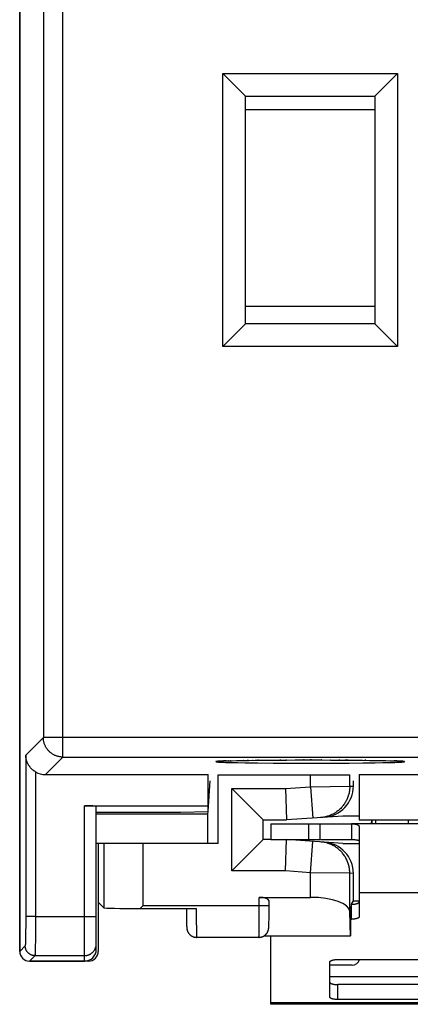
# Model space of a CAD drawing. Units: millimetres. Extents: x -24.9 to 24.9, y -25.1 to 25.1.
# Drawn here: x -24.9 to -14.9, y -25.1 to 0 of the extents above; entities that cross this region are included whole.
import ezdxf

# ---------------------------------------------------------------- set-up
doc = ezdxf.new("R2010")
doc.units = ezdxf.units.MM
doc.header["$LTSCALE"] = 16.335
doc.layers.get('0').update_dxf_attribs({"linetype": 'CONTINUOUS'})
for name, color, linetype in [('ASSI', 7, 'CONTINUOUS'), ('DRAFT', 7, 'CONTINUOUS'), ('PORTATASTO', 7, 'CONTINUOUS'), ('RACCORDO', 7, 'CONTINUOUS')]:
    doc.layers.add(name, color=color, linetype=linetype)

msp = doc.modelspace()

# ---------------------------------------------------------------- linework, layer by layer
at = {"color": 7, "linetype": 'CONTINUOUS'}
for p, q in [((-19.727, -8.327), (-19.727, -1.373)), ((-19.727, -1.373), (-19.15, -1.95)), ((-19.727, -1.373), (-15.273, -1.373)), ((-15.273, -1.373), (-15.85, -1.95)), ((-15.273, -1.373), (-15.273, -8.327)), ((-19.15, -7.75), (-19.15, -1.95)), ((-19.15, -1.95), (-15.85, -1.95)), ((-15.85, -1.95), (-15.85, -7.75)), ((-15.85, -2.3), (-19.15, -2.3)), ((-19.15, -7.3), (-15.85, -7.3)), ((-19.727, -8.327), (-19.15, -7.75)), ((-15.85, -7.75), (-19.15, -7.75)), ((-15.273, -8.327), (-15.85, -7.75)), ((-15.273, -8.327), (-19.727, -8.327)), ((-19.84, -18.906), (-19.84, -18.906)), ((-19.84, -18.906), (-19.839, -18.906)), ((-19.839, -18.906), (-19.837, -18.905)), ((-19.837, -18.905), (-19.835, -18.905)), ((-19.835, -18.905), (-19.833, -18.905)), ((-19.833, -18.905), (-19.83, -18.905)), ((-19.83, -18.905), (-19.827, -18.904)), ((-19.827, -18.904), (-19.821, -18.904)), ((-19.821, -18.904), (-19.815, -18.903)), ((-19.815, -18.903), (-19.808, -18.903)), ((-19.808, -18.903), (-19.797, -18.902)), ((-19.797, -18.902), (-19.785, -18.901)), ((-19.785, -18.901), (-19.767, -18.9)), ((-19.767, -18.9), (-19.747, -18.899)), ((-19.747, -18.899), (-19.721, -18.898)), ((-19.721, -18.898), (-19.686, -18.897)), ((-19.686, -18.897), (-19.641, -18.895)), ((-19.641, -18.895), (-19.576, -18.893)), ((-19.576, -18.893), (-19.484, -18.89)), ((-19.484, -18.89), (-19.376, -18.888)), ((-19.376, -18.888), (-19.247, -18.885)), ((-19.247, -18.885), (-19.21, -18.884)), ((-19.21, -18.884), (-19.061, -18.882)), ((-19.061, -18.882), (-18.902, -18.88)), ((-18.902, -18.88), (-18.723, -18.878)), ((-18.723, -18.878), (-18.522, -18.876)), ((-18.522, -18.876), (-18.322, -18.874)), ((-18.322, -18.874), (-18.101, -18.873)), ((-18.101, -18.873), (-17.887, -18.872)), ((-17.887, -18.872), (-17.653, -18.872)), ((-17.653, -18.872), (-17.434, -18.872)), ((-17.434, -18.872), (-17.207, -18.872)), ((-17.207, -18.872), (-16.983, -18.873)), ((-16.983, -18.873), (-16.746, -18.874)), ((-16.746, -18.874), (-16.533, -18.875)), ((-16.533, -18.875), (-16.341, -18.877)), ((-16.341, -18.877), (-16.166, -18.879)), ((-16.166, -18.879), (-15.987, -18.881)), ((-15.987, -18.881), (-15.829, -18.884)), ((-15.829, -18.884), (-15.692, -18.886)), ((-15.692, -18.886), (-15.574, -18.889)), ((-15.574, -18.889), (-15.474, -18.891)), ((-15.474, -18.891), (-15.398, -18.894)), ((-15.398, -18.894), (-15.342, -18.896)), ((-15.342, -18.896), (-15.3, -18.897)), ((-15.3, -18.897), (-15.27, -18.899)), ((-15.27, -18.899), (-15.244, -18.9)), ((-15.244, -18.9), (-15.226, -18.901)), ((-15.226, -18.901), (-15.21, -18.902)), ((-15.21, -18.902), (-15.2, -18.902)), ((-15.2, -18.902), (-15.191, -18.903)), ((-15.191, -18.903), (-15.183, -18.904)), ((-15.183, -18.904), (-15.176, -18.904)), ((-15.176, -18.904), (-15.172, -18.905)), ((-15.172, -18.905), (-15.169, -18.905)), ((-15.169, -18.905), (-15.166, -18.905)), ((-15.166, -18.905), (-15.164, -18.905)), ((-15.164, -18.905), (-15.162, -18.906)), ((-15.162, -18.906), (-15.161, -18.906)), ((-20.1, -20.188), (-20.1, -19.243)), ((-23.25, -20.043), (-20.1, -20.043)), ((-22.95, -23.7), (-22.95, -20.048)), ((-22.95, -20.2), (-20.8, -20.2)), ((-20.8, -20.2), (-20.1, -20.188)), ((-18.5, -20.5), (-16.45, -20.5)), ((-18.5, -20.5), (-18.5, -20.9)), ((-17.244, -20.9), (-17.244, -20.5)), ((-16.25, -20.4), (-8.75, -20.4)), ((-15.935, -20.5), (-15.932, -20.4)), ((-15.918, -20.5), (-15.918, -20.4)), ((-15.839, -20.4), (-15.839, -20.5)), ((-18.5, -20.9), (-17.244, -20.9)), ((-17.233, -20.9), (-16.45, -20.9)), ((-16.25, -21.4), (-16.25, -22.256)), ((-18.5, -25.1), (-18.5, -23.36)), ((-24.65, -24), (-23.25, -24)), ((-6.5, -25.1), (-18.5, -25.1))]:
    msp.add_line(p, q, dxfattribs=at)
at = {"color": 250, "linetype": 'CONTINUOUS'}
for p, q in [((-19.833, -18.904), (-19.845, -18.905)), ((-19.749, -18.899), (-19.786, -18.901)), ((-19.706, -18.897), (-19.749, -18.899)), ((-19.749, -18.928), (-19.706, -18.93)), ((-19.659, -18.895), (-19.706, -18.897)), ((-19.706, -18.93), (-19.659, -18.932)), ((-19.641, -18.895), (-19.659, -18.895)), ((-19.659, -18.932), (-19.579, -18.935)), ((-19.576, -18.893), (-19.579, -18.893)), ((-19.579, -18.935), (-19.488, -18.937)), ((-19.524, -18.891), (-19.532, -18.892)), ((-19.484, -18.89), (-19.488, -18.89)), ((-19.488, -18.937), (-19.351, -18.94)), ((-19.351, -18.94), (-19.157, -18.944)), ((-19.197, -18.884), (-19.21, -18.884)), ((-19.157, -18.944), (-18.845, -18.948)), ((-19.09, -18.882), (-19.104, -18.883)), ((-19.061, -18.882), (-19.072, -18.882)), ((-18.952, -18.881), (-18.968, -18.881)), ((-18.845, -18.948), (-18.445, -18.952)), ((-18.815, -18.879), (-18.833, -18.879)), ((-18.445, -18.952), (-17.954, -18.955)), ((-18.251, -18.874), (-18.274, -18.874)), ((-18.101, -18.873), (-18.121, -18.873)), ((-17.954, -18.955), (-17.443, -18.956)), ((-17.653, -18.872), (-17.671, -18.872)), ((-17.466, -18.872), (-17.498, -18.872)), ((-17.443, -18.956), (-16.934, -18.954)), ((-17.207, -18.872), (-17.215, -18.872)), ((-16.983, -18.873), (-16.99, -18.873)), ((-16.934, -18.954), (-16.503, -18.952)), ((-16.746, -18.874), (-16.769, -18.874)), ((-16.533, -18.875), (-16.608, -18.875)), ((-16.503, -18.952), (-16.155, -18.948)), ((-16.155, -18.948), (-15.843, -18.944)), ((-16.084, -18.88), (-16.104, -18.88)), ((-15.843, -18.944), (-15.649, -18.94)), ((-15.649, -18.94), (-15.512, -18.937)), ((-15.512, -18.937), (-15.421, -18.935)), ((-15.421, -18.935), (-15.341, -18.932)), ((-15.341, -18.895), (-15.357, -18.895)), ((-15.294, -18.897), (-15.341, -18.895)), ((-15.341, -18.932), (-15.294, -18.93)), ((-15.251, -18.899), (-15.294, -18.897)), ((-15.294, -18.93), (-15.251, -18.928)), ((-15.251, -18.928), (-15.214, -18.927)), ((-15.155, -18.905), (-15.167, -18.904)), ((-23.25, -24), (-23.25, -20.043)), ((-17.544, -20.5), (-17.544, -20.9)), ((-8.75, -22.256), (-16.25, -22.256)), ((-24.497, -22.86), (-22.95, -22.86)), ((-24.51, -23.86), (-23.25, -23.86)), ((-13.7, -24.4), (-17, -24.4)), ((-6.5, -25.066), (-18.5, -25.066))]:
    msp.add_line(p, q, dxfattribs=at)
for points in [[(-19.845, -18.905), (-19.857, -18.906), (-19.867, -18.907), (-19.876, -18.908), (-19.883, -18.909), (-19.889, -18.91), (-19.894, -18.911), (-19.897, -18.912), (-19.899, -18.913), (-19.9, -18.914)], [(-19.9, -18.914), (-19.899, -18.915), (-19.897, -18.916), (-19.894, -18.917), (-19.889, -18.918), (-19.883, -18.919), (-19.876, -18.92), (-19.867, -18.921), (-19.857, -18.922), (-19.845, -18.923), (-19.833, -18.924), (-19.818, -18.925), (-19.803, -18.926), (-19.786, -18.927), (-19.749, -18.928)], [(-19.786, -18.901), (-19.803, -18.902), (-19.818, -18.903), (-19.833, -18.904)], [(-15.167, -18.904), (-15.182, -18.903), (-15.197, -18.902), (-15.214, -18.901), (-15.251, -18.899)], [(-15.214, -18.927), (-15.197, -18.926), (-15.182, -18.925), (-15.167, -18.924), (-15.155, -18.923), (-15.143, -18.922), (-15.133, -18.921), (-15.124, -18.92), (-15.117, -18.919), (-15.111, -18.918), (-15.106, -18.917), (-15.103, -18.916), (-15.101, -18.915), (-15.1, -18.914)], [(-15.1, -18.914), (-15.101, -18.913), (-15.103, -18.912), (-15.106, -18.911), (-15.111, -18.91), (-15.117, -18.909), (-15.124, -18.908), (-15.133, -18.907), (-15.143, -18.906), (-15.155, -18.905)], [(-23.25, -23.86), (-23.238, -23.86), (-23.226, -23.859), (-23.214, -23.858), (-23.202, -23.856), (-23.19, -23.854), (-23.178, -23.851), (-23.167, -23.848), (-23.155, -23.845), (-23.144, -23.841), (-23.132, -23.836), (-23.121, -23.831), (-23.111, -23.826), (-23.1, -23.82), (-23.09, -23.814), (-23.08, -23.807), (-23.07, -23.8), (-23.06, -23.792), (-23.051, -23.785), (-23.042, -23.776), (-23.034, -23.768), (-23.025, -23.759), (-23.018, -23.75), (-23.01, -23.74), (-23.003, -23.73), (-22.996, -23.72), (-22.99, -23.71), (-22.984, -23.699), (-22.979, -23.689), (-22.974, -23.678), (-22.969, -23.666), (-22.965, -23.655), (-22.962, -23.644), (-22.959, -23.632), (-22.956, -23.62), (-22.954, -23.608), (-22.952, -23.596), (-22.951, -23.584), (-22.95, -23.572), (-22.95, -23.56)]]:
    msp.add_lwpolyline(points, dxfattribs=at)
at = {"color": 7, "linetype": 'CONTINUOUS'}
for centre, major_axis, ratio, start_param, end_param in [((-23.25, -20.048), (0.3, 0), 0.017455, 0, 1.570796), ((-23.25, -23.7), (0, 0.3), 0.999848, -3.141593, -1.570796)]:
    msp.add_ellipse(centre, major_axis=major_axis, ratio=ratio, start_param=start_param, end_param=end_param, dxfattribs=at)
at = {"layer": 'ASSI', "color": 7, "linetype": 'CONTINUOUS'}
for p, q in [((-8.55, -20.5), (-16.45, -20.5)), ((-16.45, -20.5), (-16.45, -20.9)), ((-16.25, -20.594), (-16.25, -21.4))]:
    msp.add_line(p, q, dxfattribs=at)
for points in [[(-16.45, -20.5), (-16.43, -20.5), (-16.411, -20.501), (-16.393, -20.501), (-16.377, -20.502), (-16.363, -20.504), (-16.35, -20.506), (-16.338, -20.508), (-16.327, -20.51), (-16.317, -20.513), (-16.308, -20.516), (-16.3, -20.519), (-16.292, -20.522), (-16.285, -20.526), (-16.279, -20.53), (-16.273, -20.535), (-16.268, -20.54), (-16.264, -20.545), (-16.26, -20.551), (-16.257, -20.557), (-16.254, -20.564), (-16.252, -20.571), (-16.251, -20.578), (-16.25, -20.586), (-16.25, -20.594)], [(-16.45, -20.9), (-16.43, -20.9), (-16.411, -20.9), (-16.393, -20.901), (-16.377, -20.901), (-16.363, -20.902), (-16.35, -20.903), (-16.338, -20.904), (-16.327, -20.906), (-16.317, -20.907), (-16.308, -20.909), (-16.3, -20.91), (-16.292, -20.912), (-16.285, -20.915), (-16.279, -20.917), (-16.273, -20.919), (-16.268, -20.922), (-16.264, -20.925), (-16.26, -20.928), (-16.257, -20.932), (-16.254, -20.936), (-16.252, -20.939), (-16.251, -20.943), (-16.25, -20.948), (-16.25, -20.952)]]:
    msp.add_lwpolyline(points, dxfattribs=at)
at = {"layer": 'DRAFT', "color": 7, "linetype": 'CONTINUOUS'}
for q in [(-8.75, -19.243), (-16.25, -20.4)]:
    msp.add_line((-16.25, -19.243), q, dxfattribs=at)
at = {"layer": 'PORTATASTO', "color": 7, "linetype": 'CONTINUOUS'}
for p, q in [((-24.9, 23.75), (-24.9, -23.75)), ((-19.843, -21), (-19.843, -19.25)), ((-19.843, -19.25), (-16.491, -19.25)), ((-20.1, -20.177), (-20.049, -19.4)), ((-16.4, -19.535), (-16.4, -19.4)), ((-19.5, -19.6), (-18.7, -20.4)), ((-18.128, -19.6), (-18.1, -20.4)), ((-20.105, -20.25), (-22.95, -20.25)), ((-20.105, -20.25), (-20.101, -20.188)), ((-20.105, -21), (-20.105, -20.25)), ((-16.67, -20.3), (-18.1, -20.4)), ((-16.25, -20.3), (-16.67, -20.3)), ((-18.7, -20.9), (-18.7, -20.4)), ((-18.7, -20.4), (-18.1, -20.4)), ((-19.843, -21), (-22.95, -21)), ((-22.9, -21), (-22.9, -23.75)), ((-19.5, -21.7), (-18.7, -20.9)), ((-18.5, -20.9), (-18.7, -20.9)), ((-18.128, -21.7), (-18.1, -20.9)), ((-16.67, -21), (-18.1, -20.9)), ((-16.67, -21), (-16.25, -21)), ((-16.4, -22.462), (-16.4, -21.765)), ((-22.76, -22.64), (-22.9, -22.5)), ((-18.797, -22.373), (-17.491, -22.373)), ((-18.547, -22.6), (-18.547, -22.464)), ((-16.446, -22.551), (-16.4, -22.462)), ((-16.4, -22.462), (-16.25, -22.462)), ((-21.76, -22.593), (-21.832, -22.657)), ((-21.832, -22.657), (-20.403, -22.657)), ((-20.653, -22.657), (-20.652, -22.776)), ((-20.652, -22.776), (-20.651, -22.883)), ((-18.548, -22.742), (-18.547, -22.6)), ((-18.548, -22.859), (-18.548, -22.742)), ((-16.476, -23.36), (-16.491, -22.734)), ((-16.474, -22.803), (-16.474, -23.356)), ((-20.651, -22.883), (-20.651, -22.929)), ((-20.651, -22.929), (-20.65, -22.99)), ((-20.65, -22.99), (-20.649, -23.035)), ((-20.649, -23.035), (-20.648, -23.066)), ((-20.648, -23.066), (-20.647, -23.088)), ((-20.647, -23.088), (-20.647, -23.104)), ((-18.553, -23.091), (-18.552, -23.07)), ((-18.553, -23.105), (-18.553, -23.091)), ((-18.552, -23.07), (-18.551, -23.041)), ((-18.551, -23.041), (-18.55, -23)), ((-18.55, -23), (-18.549, -22.944)), ((-18.549, -22.944), (-18.548, -22.859)), ((-20.647, -23.104), (-20.646, -23.114)), ((-20.646, -23.114), (-20.646, -23.123)), ((-20.646, -23.123), (-20.646, -23.131)), ((-20.646, -23.131), (-20.645, -23.136)), ((-20.645, -23.136), (-20.645, -23.141)), ((-20.645, -23.141), (-20.645, -23.146)), ((-20.645, -23.146), (-20.644, -23.15)), ((-20.644, -23.15), (-20.644, -23.155)), ((-18.556, -23.149), (-18.555, -23.145)), ((-18.555, -23.136), (-18.554, -23.131)), ((-18.555, -23.14), (-18.555, -23.136)), ((-18.555, -23.145), (-18.555, -23.14)), ((-18.554, -23.114), (-18.553, -23.105)), ((-18.554, -23.123), (-18.554, -23.114)), ((-18.554, -23.131), (-18.554, -23.123)), ((-18.805, -23.393), (-20.393, -23.393)), ((-16.476, -23.36), (-18.682, -23.36)), ((-16.476, -23.36), (-16.474, -23.356)), ((-23.15, -24), (-24.65, -24))]:
    msp.add_line(p, q, dxfattribs=at)
at = {"layer": 'PORTATASTO', "color": 250, "linetype": 'CONTINUOUS'}
for p, q in [((-17.491, -19.555), (-17.491, -19.25)), ((-16.491, -19.541), (-16.491, -19.25)), ((-18.128, -19.6), (-17.491, -19.555)), ((-17.491, -19.555), (-16.491, -19.541)), ((-17.491, -19.555), (-17.435, -20.354)), ((-16.491, -19.541), (-16.4, -19.535)), ((-19.5, -21.7), (-19.5, -19.6)), ((-19.5, -19.6), (-18.128, -19.6)), ((-22.76, -21), (-22.76, -22.64)), ((-21.76, -21), (-21.76, -22.593)), ((-17.491, -21.745), (-17.435, -20.946)), ((-18.128, -21.7), (-19.5, -21.7)), ((-17.491, -21.745), (-18.128, -21.7)), ((-16.491, -21.759), (-17.491, -21.745)), ((-17.491, -22.373), (-17.491, -21.745)), ((-16.4, -21.765), (-16.491, -21.759)), ((-16.491, -22.734), (-16.491, -21.759)), ((-18.798, -22.87), (-18.797, -22.373)), ((-18.547, -22.593), (-21.76, -22.593)), ((-20.403, -22.657), (-20.403, -22.746)), ((-20.403, -22.746), (-20.401, -22.995)), ((-20.401, -22.995), (-20.4, -23.155)), ((-18.8, -23.13), (-18.799, -23.075)), ((-18.799, -23.075), (-18.798, -22.87)), ((-20.4, -23.155), (-20.399, -23.242)), ((-20.399, -23.242), (-20.398, -23.29)), ((-20.398, -23.29), (-20.397, -23.311)), ((-20.397, -23.311), (-20.397, -23.338)), ((-20.397, -23.338), (-20.396, -23.353)), ((-18.804, -23.348), (-18.803, -23.332)), ((-18.803, -23.312), (-18.802, -23.279)), ((-18.803, -23.332), (-18.803, -23.312)), ((-18.802, -23.279), (-18.801, -23.225)), ((-18.801, -23.225), (-18.8, -23.13)), ((-20.396, -23.353), (-20.396, -23.366))]:
    msp.add_line(p, q, dxfattribs=at)
for points in [[(-16.491, -19.541), (-16.492, -19.566), (-16.493, -19.591), (-16.495, -19.616), (-16.497, -19.641), (-16.501, -19.666), (-16.505, -19.691), (-16.51, -19.715), (-16.516, -19.74), (-16.523, -19.764), (-16.53, -19.788), (-16.538, -19.811), (-16.547, -19.835), (-16.556, -19.858), (-16.567, -19.881), (-16.578, -19.903), (-16.589, -19.925), (-16.602, -19.947), (-16.615, -19.968), (-16.628, -19.989), (-16.643, -20.01), (-16.658, -20.03), (-16.673, -20.049), (-16.689, -20.069), (-16.706, -20.087), (-16.723, -20.105), (-16.741, -20.123), (-16.76, -20.139), (-16.779, -20.156), (-16.798, -20.172), (-16.818, -20.187), (-16.838, -20.201), (-16.859, -20.215), (-16.881, -20.228), (-16.902, -20.241), (-16.924, -20.252), (-16.947, -20.264), (-16.969, -20.274), (-16.993, -20.284), (-17.016, -20.293), (-17.039, -20.301), (-17.063, -20.308), (-17.087, -20.315), (-17.112, -20.321), (-17.136, -20.326), (-17.161, -20.331), (-17.186, -20.334), (-17.21, -20.337), (-17.235, -20.34)], [(-16.491, -21.759), (-16.492, -21.734), (-16.493, -21.709), (-16.495, -21.684), (-16.497, -21.659), (-16.501, -21.634), (-16.505, -21.609), (-16.51, -21.585), (-16.516, -21.56), (-16.523, -21.536), (-16.53, -21.512), (-16.538, -21.489), (-16.547, -21.465), (-16.556, -21.442), (-16.567, -21.419), (-16.578, -21.397), (-16.589, -21.375), (-16.602, -21.353), (-16.615, -21.332), (-16.628, -21.311), (-16.643, -21.29), (-16.658, -21.27), (-16.673, -21.251), (-16.689, -21.231), (-16.706, -21.213), (-16.723, -21.195), (-16.741, -21.177), (-16.76, -21.161), (-16.779, -21.144), (-16.798, -21.128), (-16.818, -21.113), (-16.838, -21.099), (-16.859, -21.085), (-16.881, -21.072), (-16.902, -21.059), (-16.924, -21.048), (-16.947, -21.036), (-16.969, -21.026), (-16.993, -21.016), (-17.016, -21.007), (-17.039, -20.999), (-17.063, -20.992), (-17.087, -20.985), (-17.112, -20.979), (-17.136, -20.974), (-17.161, -20.969), (-17.186, -20.966), (-17.21, -20.963), (-17.235, -20.96)], [(-20.396, -23.366), (-20.395, -23.371), (-20.395, -23.376), (-20.395, -23.38), (-20.395, -23.384), (-20.394, -23.387), (-20.394, -23.389), (-20.394, -23.391), (-20.393, -23.392), (-20.393, -23.393), (-20.393, -23.393)], [(-18.807, -23.393), (-18.807, -23.393), (-18.807, -23.392), (-18.806, -23.391), (-18.806, -23.389), (-18.806, -23.386), (-18.805, -23.383), (-18.805, -23.379), (-18.805, -23.374), (-18.805, -23.369), (-18.804, -23.363), (-18.804, -23.348)]]:
    msp.add_lwpolyline(points, dxfattribs=at)
at = {"layer": 'PORTATASTO', "color": 7, "linetype": 'CONTINUOUS'}
for points in [[(-20.644, -23.155), (-20.644, -23.157), (-20.644, -23.159), (-20.643, -23.161), (-20.643, -23.164), (-20.643, -23.166), (-20.642, -23.169), (-20.642, -23.171), (-20.642, -23.174), (-20.641, -23.177), (-20.641, -23.18), (-20.64, -23.183), (-20.64, -23.186), (-20.639, -23.189), (-20.639, -23.192), (-20.638, -23.196), (-20.637, -23.199), (-20.636, -23.203), (-20.635, -23.206), (-20.634, -23.21), (-20.633, -23.214), (-20.632, -23.218), (-20.63, -23.222), (-20.629, -23.227), (-20.627, -23.231), (-20.626, -23.236), (-20.624, -23.24), (-20.622, -23.245), (-20.619, -23.25), (-20.617, -23.255), (-20.615, -23.259), (-20.612, -23.264), (-20.609, -23.269), (-20.606, -23.274), (-20.603, -23.279), (-20.6, -23.283), (-20.597, -23.288), (-20.593, -23.293), (-20.59, -23.298), (-20.586, -23.302), (-20.582, -23.307), (-20.578, -23.311), (-20.574, -23.316), (-20.569, -23.32), (-20.565, -23.325), (-20.56, -23.329), (-20.555, -23.333), (-20.55, -23.337), (-20.545, -23.341), (-20.54, -23.345), (-20.535, -23.349), (-20.529, -23.353), (-20.523, -23.357), (-20.517, -23.36), (-20.511, -23.363), (-20.505, -23.367), (-20.499, -23.37), (-20.492, -23.373), (-20.486, -23.375), (-20.479, -23.378), (-20.472, -23.38), (-20.465, -23.383), (-20.458, -23.385), (-20.45, -23.386), (-20.443, -23.388), (-20.435, -23.389), (-20.427, -23.391), (-20.42, -23.392), (-20.412, -23.392), (-20.404, -23.393), (-20.396, -23.393), (-20.393, -23.393)], [(-18.805, -23.393), (-18.797, -23.393), (-18.789, -23.392), (-18.782, -23.392), (-18.774, -23.391), (-18.767, -23.39), (-18.759, -23.388), (-18.752, -23.387), (-18.745, -23.385), (-18.738, -23.383), (-18.731, -23.381), (-18.724, -23.379), (-18.718, -23.377), (-18.711, -23.374), (-18.705, -23.371), (-18.699, -23.368), (-18.693, -23.365), (-18.687, -23.362), (-18.681, -23.359), (-18.675, -23.356), (-18.67, -23.352), (-18.664, -23.348), (-18.659, -23.345), (-18.654, -23.341), (-18.649, -23.337), (-18.644, -23.333), (-18.64, -23.329), (-18.635, -23.325), (-18.631, -23.32), (-18.626, -23.316), (-18.622, -23.312), (-18.618, -23.307), (-18.614, -23.303), (-18.611, -23.298), (-18.607, -23.294), (-18.604, -23.289), (-18.6, -23.284), (-18.597, -23.279), (-18.594, -23.275), (-18.591, -23.27), (-18.589, -23.265), (-18.586, -23.26), (-18.584, -23.256), (-18.581, -23.251), (-18.579, -23.246), (-18.577, -23.241), (-18.575, -23.237), (-18.573, -23.232), (-18.571, -23.227), (-18.57, -23.223), (-18.568, -23.218), (-18.567, -23.214), (-18.566, -23.21), (-18.565, -23.206), (-18.564, -23.202), (-18.563, -23.199), (-18.562, -23.196), (-18.561, -23.192), (-18.561, -23.189), (-18.56, -23.186), (-18.56, -23.183), (-18.559, -23.18), (-18.559, -23.178), (-18.558, -23.175), (-18.558, -23.172), (-18.558, -23.17), (-18.557, -23.167), (-18.557, -23.165), (-18.557, -23.163), (-18.557, -23.16), (-18.556, -23.158), (-18.556, -23.156), (-18.556, -23.154), (-18.556, -23.149)]]:
    msp.add_lwpolyline(points, dxfattribs=at)
for centre, major_axis, ratio, start_param, end_param in [((-17.2, -19.535), (0.798, 0.056), 0.99996, -1.570796, -0.06981), ((-17.2, -21.765), (0.798, -0.056), 0.99996, 0.06981, 1.570796), ((-18.797, -22.464), (0.25, 0), 0.36397, 0, 1.570796), ((-17.491, -22.737), (1, 0), 0.36397, 0.008928, 1.570796), ((-21.76, -22.64), (1, 0), 0.017455, -3.124139, -1.642469), ((-16.472, -22.803), (0, 0.2), 0.008929, 0.017453, 1.570796), ((-24.65, -23.75), (0.177, 0.177), 0.999695, 2.356347, 3.926839), ((-23.15, -23.75), (0.177, -0.177), 0.999695, -0.785246, 0.785246)]:
    msp.add_ellipse(centre, major_axis=major_axis, ratio=ratio, start_param=start_param, end_param=end_param, dxfattribs=at)
at = {"layer": 'RACCORDO', "color": 7, "linetype": 'CONTINUOUS'}
for p, q in [((-24.9, -23.75), (-24.9, 23.75)), ((-24.243, -19.243), (-20.1, -19.243)), ((-15, -20.4), (-15, -20.5)), ((-16.25, -22.256), (-16.25, -22.869)), ((-16.474, -22.931), (-16.45, -22.931)), ((-17, -24.916), (-17, -24.02)), ((-16.8, -23.958), (-13.9, -23.958)), ((-16.433, -24.1), (-17, -24.1)), ((-13.9, -24.598), (-16.8, -24.598)), ((-13.9, -24.978), (-16.8, -24.978))]:
    msp.add_line(p, q, dxfattribs=at)
at = {"layer": 'RACCORDO', "color": 250, "linetype": 'CONTINUOUS'}
for p, q in [((-23.798, -18.798), (-23.798, 18.798)), ((-24.298, 18.298), (-24.298, -18.298)), ((-24.298, -18.298), (-24.747, -18.747)), ((24.298, -18.298), (-24.298, -18.298)), ((-24.747, -18.747), (-24.747, -22.989)), ((-23.798, -18.798), (-24.243, -19.243)), ((-23.798, -18.798), (23.798, -18.798)), ((-24.497, -19.173), (-24.497, -23.032)), ((-16.45, -22.931), (-16.45, -22.551)), ((-24.747, -22.989), (-24.748, -23.114)), ((-24.497, -22.86), (-24.747, -22.86)), ((-24.497, -23.032), (-24.498, -23.199)), ((-24.75, -23.338), (-24.751, -23.416)), ((-24.749, -23.231), (-24.75, -23.338)), ((-24.748, -23.114), (-24.749, -23.231)), ((-24.498, -23.199), (-24.499, -23.355)), ((-24.754, -23.526), (-24.755, -23.545)), ((-24.753, -23.47), (-24.754, -23.505)), ((-24.754, -23.505), (-24.754, -23.526)), ((-24.751, -23.416), (-24.753, -23.47)), ((-24.5, -23.497), (-24.502, -23.601)), ((-24.499, -23.355), (-24.5, -23.497)), ((-24.76, -23.61), (-24.9, -23.75)), ((-24.505, -23.773), (-24.506, -23.795)), ((-24.504, -23.735), (-24.505, -23.773)), ((-24.503, -23.69), (-24.504, -23.735)), ((-24.502, -23.601), (-24.503, -23.69)), ((-24.51, -23.86), (-24.65, -24)), ((-16.8, -24.978), (-16.8, -24.598))]:
    msp.add_line(p, q, dxfattribs=at)
for points in [[(-23.798, -18.798), (-23.815, -18.797), (-23.833, -18.796), (-23.85, -18.795), (-23.867, -18.793), (-23.885, -18.79), (-23.902, -18.787), (-23.919, -18.783), (-23.936, -18.778), (-23.952, -18.773), (-23.969, -18.767), (-23.985, -18.761), (-24.001, -18.754), (-24.017, -18.747), (-24.032, -18.739), (-24.048, -18.731), (-24.063, -18.722), (-24.077, -18.712), (-24.092, -18.702), (-24.105, -18.692), (-24.119, -18.681), (-24.132, -18.669), (-24.145, -18.657), (-24.157, -18.645), (-24.169, -18.632), (-24.181, -18.619), (-24.192, -18.605), (-24.202, -18.592), (-24.212, -18.577), (-24.222, -18.563), (-24.231, -18.548), (-24.239, -18.532), (-24.247, -18.517), (-24.254, -18.501), (-24.261, -18.485), (-24.267, -18.469), (-24.273, -18.452), (-24.278, -18.435), (-24.283, -18.419), (-24.287, -18.402), (-24.29, -18.384), (-24.293, -18.367), (-24.295, -18.35), (-24.296, -18.333), (-24.297, -18.315), (-24.298, -18.298)], [(-24.755, -23.545), (-24.756, -23.561), (-24.756, -23.569), (-24.756, -23.576), (-24.757, -23.582), (-24.757, -23.587), (-24.757, -23.592), (-24.758, -23.597), (-24.758, -23.6), (-24.759, -23.604), (-24.759, -23.606), (-24.759, -23.608), (-24.76, -23.609), (-24.76, -23.61)], [(-24.51, -23.86), (-24.521, -23.86), (-24.532, -23.859), (-24.543, -23.858), (-24.553, -23.856), (-24.564, -23.854), (-24.575, -23.852), (-24.585, -23.848), (-24.596, -23.845), (-24.606, -23.841), (-24.616, -23.837), (-24.625, -23.832), (-24.635, -23.827), (-24.644, -23.821), (-24.653, -23.815), (-24.662, -23.808), (-24.671, -23.802), (-24.679, -23.794), (-24.687, -23.787), (-24.694, -23.779), (-24.702, -23.771), (-24.708, -23.762), (-24.715, -23.753), (-24.721, -23.744), (-24.727, -23.735), (-24.732, -23.725), (-24.737, -23.716), (-24.741, -23.706), (-24.745, -23.696), (-24.748, -23.685), (-24.752, -23.675), (-24.754, -23.664), (-24.756, -23.653), (-24.758, -23.643), (-24.759, -23.632), (-24.76, -23.621), (-24.76, -23.61)], [(-24.506, -23.795), (-24.506, -23.814), (-24.507, -23.822), (-24.507, -23.83), (-24.507, -23.836), (-24.508, -23.842), (-24.508, -23.847), (-24.509, -23.851), (-24.509, -23.855), (-24.509, -23.857), (-24.51, -23.859), (-24.51, -23.86)]]:
    msp.add_lwpolyline(points, dxfattribs=at)
at = {"layer": 'RACCORDO', "color": 7, "linetype": 'CONTINUOUS'}
for points in [[(-24.497, -19.173), (-24.509, -19.167), (-24.52, -19.159), (-24.531, -19.152), (-24.541, -19.144), (-24.551, -19.137), (-24.561, -19.129), (-24.571, -19.12), (-24.581, -19.112), (-24.59, -19.104), (-24.599, -19.095), (-24.607, -19.086), (-24.616, -19.077), (-24.624, -19.068), (-24.631, -19.059), (-24.639, -19.05), (-24.646, -19.041), (-24.653, -19.031), (-24.66, -19.022), (-24.666, -19.012), (-24.672, -19.003), (-24.678, -18.993), (-24.684, -18.983), (-24.689, -18.973), (-24.694, -18.963), (-24.699, -18.953), (-24.704, -18.943), (-24.708, -18.933), (-24.712, -18.923), (-24.716, -18.913), (-24.72, -18.902), (-24.723, -18.892), (-24.727, -18.882), (-24.73, -18.872), (-24.732, -18.861), (-24.735, -18.851), (-24.737, -18.84), (-24.739, -18.83), (-24.741, -18.82), (-24.742, -18.809), (-24.744, -18.799), (-24.745, -18.789), (-24.746, -18.778), (-24.746, -18.768), (-24.747, -18.758), (-24.747, -18.747)], [(-16.45, -22.551), (-16.437, -22.551), (-16.424, -22.55), (-16.411, -22.55), (-16.398, -22.549), (-16.386, -22.547), (-16.373, -22.546), (-16.362, -22.544), (-16.35, -22.542), (-16.339, -22.54), (-16.328, -22.538), (-16.318, -22.535), (-16.309, -22.533), (-16.3, -22.53), (-16.291, -22.527), (-16.284, -22.523), (-16.277, -22.52), (-16.271, -22.516), (-16.265, -22.513), (-16.261, -22.509), (-16.257, -22.505), (-16.254, -22.501), (-16.252, -22.497), (-16.25, -22.493), (-16.25, -22.489)], [(-16.25, -22.869), (-16.25, -22.873), (-16.252, -22.877), (-16.254, -22.881), (-16.257, -22.885), (-16.261, -22.889), (-16.265, -22.893), (-16.271, -22.897), (-16.277, -22.9), (-16.284, -22.904), (-16.291, -22.907), (-16.3, -22.91), (-16.309, -22.913), (-16.318, -22.916), (-16.328, -22.918), (-16.339, -22.921), (-16.35, -22.923), (-16.362, -22.925), (-16.373, -22.926), (-16.386, -22.928), (-16.398, -22.929), (-16.411, -22.93), (-16.424, -22.931), (-16.437, -22.931), (-16.45, -22.931)], [(-17, -24.02), (-17, -24.016), (-16.998, -24.012), (-16.996, -24.008), (-16.993, -24.004), (-16.989, -24), (-16.985, -23.997), (-16.979, -23.993), (-16.973, -23.989), (-16.966, -23.986), (-16.959, -23.983), (-16.95, -23.979), (-16.941, -23.977), (-16.932, -23.974), (-16.922, -23.971), (-16.911, -23.969), (-16.9, -23.967), (-16.888, -23.965), (-16.877, -23.963), (-16.864, -23.962), (-16.852, -23.961), (-16.839, -23.96), (-16.826, -23.959), (-16.813, -23.959), (-16.8, -23.958)], [(-17, -24.536), (-17, -24.54), (-16.998, -24.544), (-16.996, -24.548), (-16.993, -24.552), (-16.989, -24.556), (-16.985, -24.56), (-16.979, -24.563), (-16.973, -24.567), (-16.966, -24.57), (-16.959, -24.574), (-16.95, -24.577), (-16.941, -24.58), (-16.932, -24.582), (-16.922, -24.585), (-16.911, -24.587), (-16.9, -24.589), (-16.888, -24.591), (-16.877, -24.593), (-16.864, -24.594), (-16.852, -24.596), (-16.839, -24.597), (-16.826, -24.597), (-16.813, -24.598), (-16.8, -24.598)], [(-16.8, -24.978), (-16.813, -24.978), (-16.826, -24.978), (-16.839, -24.977), (-16.852, -24.976), (-16.864, -24.975), (-16.877, -24.973), (-16.888, -24.972), (-16.9, -24.97), (-16.911, -24.968), (-16.922, -24.965), (-16.932, -24.963), (-16.941, -24.96), (-16.95, -24.957), (-16.959, -24.954), (-16.966, -24.951), (-16.973, -24.947), (-16.979, -24.944), (-16.985, -24.94), (-16.989, -24.936), (-16.993, -24.932), (-16.996, -24.928), (-16.998, -24.924), (-17, -24.92), (-17, -24.916)]]:
    msp.add_lwpolyline(points, dxfattribs=at)
msp.add_arc((-16.433, -23.9), 0.2, 270, 343.0146, dxfattribs=at)
for centre, major_axis, start_param, end_param in [((-24.243, -18.743), (0.354, 0.354), -2.889747, -2.356347), ((-24.65, -23.75), (0.177, 0.177), 2.356347, 3.926839)]:
    msp.add_ellipse(centre, major_axis=major_axis, ratio=0.999695, start_param=start_param, end_param=end_param, dxfattribs=at)

doc.saveas('drawing.dxf')
